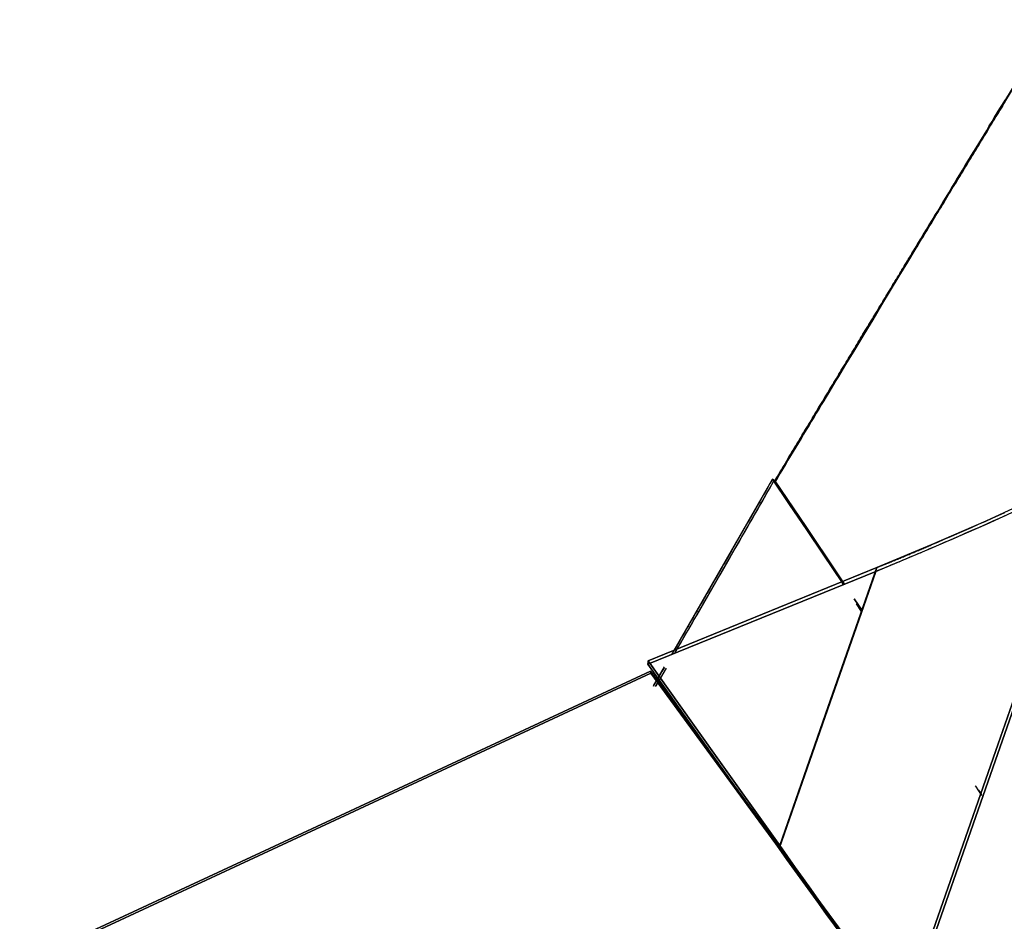
# Model space of a CAD drawing. Units: inches. Extents: x 270 to 333, y 143 to 284.
# Drawn here: x 287 to 290, y 260 to 262 of the extents above; entities that cross this region are included whole.
import ezdxf

# ---------------------------------------------------------------- set-up
doc = ezdxf.new("R2010")
doc.units = ezdxf.units.IN
doc.header["$MEASUREMENT"] = 0
doc.layers.add('Ebene 1', color=7, linetype='Continuous')

msp = doc.modelspace()

# ---------------------------------------------------------------- linework, layer by layer
at = {"layer": 'Ebene 1', "color": 168, "lineweight": 25, "true_color": 0x070d0c}
for points in [[(288.8833, 261.2519), (289.0745, 261.5689), (289.2643, 261.8829), (289.4528, 262.193), (289.6392, 262.4984)], [(288.8833, 261.2519), (289.0745, 261.5689), (289.2643, 261.8829), (289.4528, 262.193), (289.6392, 262.4984)], [(289.6202, 262.4713), (289.2619, 261.8827), (289.0731, 261.5708), (288.8833, 261.2559)], [(289.6202, 262.4713), (289.2619, 261.8827), (289.0731, 261.5708), (288.8833, 261.2559)], [(288.8833, 261.2559), (288.8871, 261.2617), (288.8905, 261.2678), (288.8942, 261.2738), (288.8978, 261.2797), (288.9014, 261.2857), (288.905, 261.2915), (288.9085, 261.2974), (288.9121, 261.3034), (288.9157, 261.3093), (288.9191, 261.3153), (288.9228, 261.321), (288.9264, 261.327), (288.9298, 261.3329), (288.9333, 261.3387), (288.9369, 261.3446), (288.9405, 261.3503), (288.9439, 261.3563), (288.9474, 261.362), (288.9508, 261.3679), (288.9545, 261.3737), (288.9577, 261.3796), (288.9613, 261.3851), (288.9648, 261.3909), (288.9684, 261.3968), (288.9717, 261.4025), (288.9753, 261.4082), (288.9786, 261.414), (288.9822, 261.4197), (288.9855, 261.4254), (288.9891, 261.4311), (288.9924, 261.4368), (288.9958, 261.4424), (288.9992, 261.4481), (289.0027, 261.4538), (289.006, 261.4595), (289.0094, 261.465), (289.0128, 261.4707), (289.0163, 261.4762), (289.0196, 261.4819), (289.023, 261.4874), (289.0263, 261.4929), (289.0297, 261.4986), (289.033, 261.5041), (289.0364, 261.5096), (289.0397, 261.5153), (289.0432, 261.5208), (289.0464, 261.5263), (289.0497, 261.5318), (289.0532, 261.5374), (289.0564, 261.5429), (289.0597, 261.5484), (289.063, 261.5537), (289.0662, 261.5592), (289.0697, 261.5647), (289.073, 261.5701), (289.0761, 261.5756), (289.0793, 261.5809), (289.0828, 261.5864), (289.0859, 261.5918), (289.0892, 261.5971), (289.0924, 261.6025), (289.0957, 261.6078), (289.099, 261.6133), (289.1023, 261.6187), (289.1054, 261.624), (289.1086, 261.6293), (289.1117, 261.6345), (289.115, 261.6398), (289.1183, 261.6452), (289.1214, 261.6505), (289.1246, 261.6559), (289.1277, 261.661), (289.131, 261.6662), (289.1343, 261.6715), (289.1372, 261.6767), (289.1405, 261.682), (289.1436, 261.6872), (289.1469, 261.6924), (289.15, 261.6975), (289.1531, 261.7027), (289.1562, 261.7079), (289.1593, 261.7131), (289.1624, 261.7182), (289.1655, 261.7234), (289.1687, 261.7286), (289.1718, 261.7337), (289.1748, 261.7387), (289.1779, 261.7439), (289.181, 261.7489), (289.1841, 261.754), (289.1872, 261.7592), (289.1903, 261.7642), (289.1934, 261.7692), (289.1963, 261.7742), (289.1994, 261.7792), (289.2023, 261.7844), (289.2054, 261.7894), (289.2085, 261.7944), (289.2115, 261.7994), (289.2146, 261.8043), (289.2177, 261.8093), (289.2206, 261.8143), (289.2237, 261.8192), (289.2266, 261.8242), (289.2295, 261.8292), (289.2325, 261.834), (289.2356, 261.8388), (289.2385, 261.8438), (289.2414, 261.8486), (289.2444, 261.8536), (289.2473, 261.8584), (289.2502, 261.8633), (289.2533, 261.8681), (289.2562, 261.8729), (289.2592, 261.8779), (289.2619, 261.8827), (289.2697, 261.8953), (289.2773, 261.9079), (289.2848, 261.9204), (289.2926, 261.933), (289.3002, 261.9456), (289.3078, 261.958), (289.3153, 261.9704), (289.3229, 261.9828), (289.3303, 261.9952), (289.3377, 262.0076), (289.3453, 262.0198), (289.3527, 262.0322), (289.3603, 262.0445), (289.3677, 262.0565), (289.3749, 262.0688), (289.3823, 262.0808), (289.3897, 262.093), (289.397, 262.1051), (289.4042, 262.1172), (289.4116, 262.129), (289.4189, 262.1409), (289.4263, 262.153), (289.4335, 262.1647), (289.4406, 262.1768), (289.4478, 262.1885), (289.455, 262.2002), (289.4621, 262.2121), (289.4693, 262.2238), (289.4764, 262.2355), (289.4834, 262.247), (289.4905, 262.2588), (289.4976, 262.2703), (289.5046, 262.2818)], [(288.8833, 261.2559), (288.8871, 261.2617), (288.8905, 261.2678), (288.8942, 261.2738), (288.8978, 261.2797), (288.9014, 261.2857), (288.905, 261.2915), (288.9085, 261.2974), (288.9121, 261.3034), (288.9157, 261.3093), (288.9191, 261.3153), (288.9228, 261.321), (288.9264, 261.327), (288.9298, 261.3329), (288.9333, 261.3387), (288.9369, 261.3446), (288.9405, 261.3503), (288.9439, 261.3563), (288.9474, 261.362), (288.9508, 261.3679), (288.9545, 261.3737), (288.9577, 261.3796), (288.9613, 261.3851), (288.9648, 261.3909), (288.9684, 261.3968), (288.9717, 261.4025), (288.9753, 261.4082), (288.9786, 261.414), (288.9822, 261.4197), (288.9855, 261.4254), (288.9891, 261.4311), (288.9924, 261.4368), (288.9958, 261.4424), (288.9992, 261.4481), (289.0027, 261.4538), (289.006, 261.4595), (289.0094, 261.465), (289.0128, 261.4707), (289.0163, 261.4762), (289.0196, 261.4819), (289.023, 261.4874), (289.0263, 261.4929), (289.0297, 261.4986), (289.033, 261.5041), (289.0364, 261.5096), (289.0397, 261.5153), (289.0432, 261.5208), (289.0464, 261.5263), (289.0497, 261.5318), (289.0532, 261.5374), (289.0564, 261.5429), (289.0597, 261.5484), (289.063, 261.5537), (289.0662, 261.5592), (289.0697, 261.5647), (289.073, 261.5701), (289.0761, 261.5756), (289.0793, 261.5809), (289.0828, 261.5864), (289.0859, 261.5918), (289.0892, 261.5971), (289.0924, 261.6025), (289.0957, 261.6078), (289.099, 261.6133), (289.1023, 261.6187), (289.1054, 261.624), (289.1086, 261.6293), (289.1117, 261.6345), (289.115, 261.6398), (289.1183, 261.6452), (289.1214, 261.6505), (289.1246, 261.6559), (289.1277, 261.661), (289.131, 261.6662), (289.1343, 261.6715), (289.1372, 261.6767), (289.1405, 261.682), (289.1436, 261.6872), (289.1469, 261.6924), (289.15, 261.6975), (289.1531, 261.7027), (289.1562, 261.7079), (289.1593, 261.7131), (289.1624, 261.7182), (289.1655, 261.7234), (289.1687, 261.7286), (289.1718, 261.7337), (289.1748, 261.7387), (289.1779, 261.7439), (289.181, 261.7489), (289.1841, 261.754), (289.1872, 261.7592), (289.1903, 261.7642), (289.1934, 261.7692), (289.1963, 261.7742), (289.1994, 261.7792), (289.2023, 261.7844), (289.2054, 261.7894), (289.2085, 261.7944), (289.2115, 261.7994), (289.2146, 261.8043), (289.2177, 261.8093), (289.2206, 261.8143), (289.2237, 261.8192), (289.2266, 261.8242), (289.2295, 261.8292), (289.2325, 261.834), (289.2356, 261.8388), (289.2385, 261.8438), (289.2414, 261.8486), (289.2444, 261.8536), (289.2473, 261.8584), (289.2502, 261.8633), (289.2533, 261.8681), (289.2562, 261.8729), (289.2592, 261.8779), (289.2619, 261.8827), (289.2697, 261.8953), (289.2773, 261.9079), (289.2848, 261.9204), (289.2926, 261.933), (289.3002, 261.9456), (289.3078, 261.958), (289.3153, 261.9704), (289.3229, 261.9828), (289.3303, 261.9952), (289.3377, 262.0076), (289.3453, 262.0198), (289.3527, 262.0322), (289.3603, 262.0445), (289.3677, 262.0565), (289.3749, 262.0688), (289.3823, 262.0808), (289.3897, 262.093), (289.397, 262.1051), (289.4042, 262.1172), (289.4116, 262.129), (289.4189, 262.1409), (289.4263, 262.153), (289.4335, 262.1647), (289.4406, 262.1768), (289.4478, 262.1885), (289.455, 262.2002), (289.4621, 262.2121), (289.4693, 262.2238), (289.4764, 262.2355), (289.4834, 262.247), (289.4905, 262.2588), (289.4976, 262.2703), (289.5046, 262.2818)], [(289.5041, 262.2772), (289.5007, 262.2715), (289.4972, 262.2658), (289.4938, 262.2601), (289.4902, 262.2544), (289.4867, 262.2486), (289.4833, 262.2429), (289.4797, 262.2371), (289.4762, 262.2314), (289.4728, 262.2255), (289.4692, 262.2198), (289.4655, 262.214), (289.4621, 262.2083), (289.4586, 262.2024), (289.455, 262.1966), (289.4516, 262.1907), (289.448, 262.185), (289.4445, 262.1792), (289.4407, 262.1733), (289.4373, 262.1675), (289.4337, 262.1616), (289.4301, 262.1557), (289.4266, 262.1499), (289.423, 262.144), (289.4194, 262.138), (289.4158, 262.1321), (289.4121, 262.1261), (289.4087, 262.1203), (289.4051, 262.1144), (289.4015, 262.1085), (289.3978, 262.1025), (289.394, 262.0965), (289.3904, 262.0906), (289.387, 262.0846), (289.3832, 262.0786), (289.3796, 262.0727), (289.376, 262.0667), (289.3723, 262.0607), (289.3686, 262.0546), (289.3649, 262.0486), (289.3613, 262.0426), (289.3577, 262.0365), (289.3541, 262.0305), (289.3503, 262.0245), (289.3467, 262.0183), (289.3429, 262.0123), (289.3393, 262.0062), (289.3355, 262), (289.3319, 261.994), (289.3281, 261.988), (289.3245, 261.9818), (289.3207, 261.9757), (289.3171, 261.9695), (289.3133, 261.9633), (289.3095, 261.9573), (289.3059, 261.9511), (289.3021, 261.9449), (289.2983, 261.9387), (289.2945, 261.9325), (289.2909, 261.9263), (289.2871, 261.9201), (289.2833, 261.9139), (289.2795, 261.9077), (289.2757, 261.9015), (289.2719, 261.8953), (289.2681, 261.8891), (289.2643, 261.8829), (289.2416, 261.845), (289.2185, 261.8073), (289.1951, 261.7685), (289.1717, 261.7296), (289.1476, 261.69), (289.1234, 261.6504), (289.099, 261.6095), (289.0745, 261.5689), (289.068, 261.5584), (289.0614, 261.5475), (289.0551, 261.5368), (289.0485, 261.526), (289.042, 261.5153), (289.0354, 261.5043), (289.0289, 261.4934), (289.0222, 261.4824), (289.0156, 261.4714), (289.0089, 261.4604), (289.0022, 261.4492), (288.9955, 261.4381), (288.9886, 261.4268), (288.9818, 261.4154), (288.975, 261.4042), (288.9681, 261.3928), (288.9612, 261.3813), (288.9543, 261.3697), (288.9474, 261.3582), (288.9403, 261.3467), (288.9333, 261.335), (288.9262, 261.3232), (288.9191, 261.3115), (288.9121, 261.2998), (288.905, 261.2879), (288.8978, 261.276), (288.8905, 261.264), (288.8833, 261.2519)], [(289.5041, 262.2772), (289.5007, 262.2715), (289.4972, 262.2658), (289.4938, 262.2601), (289.4902, 262.2544), (289.4867, 262.2486), (289.4833, 262.2429), (289.4797, 262.2371), (289.4762, 262.2314), (289.4728, 262.2255), (289.4692, 262.2198), (289.4655, 262.214), (289.4621, 262.2083), (289.4586, 262.2024), (289.455, 262.1966), (289.4516, 262.1907), (289.448, 262.185), (289.4445, 262.1792), (289.4407, 262.1733), (289.4373, 262.1675), (289.4337, 262.1616), (289.4301, 262.1557), (289.4266, 262.1499), (289.423, 262.144), (289.4194, 262.138), (289.4158, 262.1321), (289.4121, 262.1261), (289.4087, 262.1203), (289.4051, 262.1144), (289.4015, 262.1085), (289.3978, 262.1025), (289.394, 262.0965), (289.3904, 262.0906), (289.387, 262.0846), (289.3832, 262.0786), (289.3796, 262.0727), (289.376, 262.0667), (289.3723, 262.0607), (289.3686, 262.0546), (289.3649, 262.0486), (289.3613, 262.0426), (289.3577, 262.0365), (289.3541, 262.0305), (289.3503, 262.0245), (289.3467, 262.0183), (289.3429, 262.0123), (289.3393, 262.0062), (289.3355, 262), (289.3319, 261.994), (289.3281, 261.988), (289.3245, 261.9818), (289.3207, 261.9757), (289.3171, 261.9695), (289.3133, 261.9633), (289.3095, 261.9573), (289.3059, 261.9511), (289.3021, 261.9449), (289.2983, 261.9387), (289.2945, 261.9325), (289.2909, 261.9263), (289.2871, 261.9201), (289.2833, 261.9139), (289.2795, 261.9077), (289.2757, 261.9015), (289.2719, 261.8953), (289.2681, 261.8891), (289.2643, 261.8829), (289.2416, 261.845), (289.2185, 261.8073), (289.1951, 261.7685), (289.1717, 261.7296), (289.1476, 261.69), (289.1234, 261.6504), (289.099, 261.6095), (289.0745, 261.5689), (289.068, 261.5584), (289.0614, 261.5475), (289.0551, 261.5368), (289.0485, 261.526), (289.042, 261.5153), (289.0354, 261.5043), (289.0289, 261.4934), (289.0222, 261.4824), (289.0156, 261.4714), (289.0089, 261.4604), (289.0022, 261.4492), (288.9955, 261.4381), (288.9886, 261.4268), (288.9818, 261.4154), (288.975, 261.4042), (288.9681, 261.3928), (288.9612, 261.3813), (288.9543, 261.3697), (288.9474, 261.3582), (288.9403, 261.3467), (288.9333, 261.335), (288.9262, 261.3232), (288.9191, 261.3115), (288.9121, 261.2998), (288.905, 261.2879), (288.8978, 261.276), (288.8905, 261.264), (288.8833, 261.2519)], [(289.1563, 261.0116), (289.3052, 261.074), (289.4543, 261.1391), (289.6027, 261.2071), (289.7498, 261.2776)], [(289.1563, 261.0116), (289.3052, 261.074), (289.4543, 261.1391), (289.6027, 261.2071), (289.7498, 261.2776)], [(289.7437, 261.2838), (289.5987, 261.2144), (289.4524, 261.1474), (289.3057, 261.0831), (289.1587, 261.0218)], [(289.7437, 261.2838), (289.5987, 261.2144), (289.4524, 261.1474), (289.3057, 261.0831), (289.1587, 261.0218)], [(289.2285, 259.8108), (289.4862, 260.5472), (289.7437, 261.2838)], [(289.2285, 259.8108), (289.4862, 260.5472), (289.7437, 261.2838)], [(289.7437, 261.2838), (289.4862, 260.5472), (289.2285, 259.8108)], [(289.7437, 261.2838), (289.4862, 260.5472), (289.2285, 259.8108)], [(289.2332, 259.8005), (289.4915, 260.539), (289.7498, 261.2776)], [(289.7498, 261.2776), (289.4915, 260.539), (289.2332, 259.8005)], [(289.7498, 261.2776), (289.4915, 260.539), (289.2332, 259.8005)], [(289.2332, 259.8005), (289.4915, 260.539), (289.7498, 261.2776)], [(288.6053, 260.787), (288.8775, 261.26)], [(288.6053, 260.787), (288.8775, 261.26)], [(288.8775, 261.26), (288.874, 261.2542), (288.8706, 261.2481), (288.8671, 261.2419), (288.8637, 261.2359), (288.8602, 261.2299), (288.8568, 261.2238), (288.8533, 261.2178), (288.8499, 261.2116), (288.8463, 261.2056), (288.843, 261.1994), (288.8394, 261.1934), (288.8358, 261.1872), (288.8323, 261.1811), (288.8289, 261.1749), (288.8253, 261.1687), (288.8216, 261.1625), (288.8182, 261.1563), (288.8146, 261.1501), (288.8111, 261.1439), (288.8075, 261.1377), (288.8039, 261.1315), (288.8005, 261.1251), (288.7968, 261.1189), (288.7932, 261.1127), (288.7896, 261.1064), (288.7858, 261.1002), (288.7824, 261.0938), (288.7788, 261.0874), (288.775, 261.081), (288.7713, 261.0748), (288.7679, 261.0683), (288.7641, 261.0619), (288.7603, 261.0557), (288.7569, 261.0492), (288.7531, 261.0428), (288.7495, 261.0364), (288.7457, 261.0299), (288.7421, 261.0235), (288.7383, 261.0171), (288.7345, 261.0106), (288.7309, 261.0042), (288.7271, 260.9977), (288.7233, 260.9911), (288.7197, 260.9848), (288.7159, 260.978), (288.7121, 260.9717), (288.7083, 260.9649), (288.7045, 260.9584), (288.7007, 260.9519), (288.6969, 260.9453), (288.6931, 260.9386), (288.6894, 260.932), (288.6854, 260.9255), (288.6816, 260.919), (288.6778, 260.9122), (288.6739, 260.9055), (288.6701, 260.8988), (288.6663, 260.8921), (288.6623, 260.8855), (288.6583, 260.8788), (288.6546, 260.8721), (288.6508, 260.8654), (288.6468, 260.8587), (288.6428, 260.8518), (288.6389, 260.8451), (288.6349, 260.8383), (288.6311, 260.8315), (288.6272, 260.8247), (288.6232, 260.8178), (288.6192, 260.8111), (288.6153, 260.8042), (288.6113, 260.7975), (288.6055, 260.7874)], [(288.8775, 261.26), (288.874, 261.2542), (288.8706, 261.2481), (288.8671, 261.2419), (288.8637, 261.2359), (288.8602, 261.2299), (288.8568, 261.2238), (288.8533, 261.2178), (288.8499, 261.2116), (288.8463, 261.2056), (288.843, 261.1994), (288.8394, 261.1934), (288.8358, 261.1872), (288.8323, 261.1811), (288.8289, 261.1749), (288.8253, 261.1687), (288.8216, 261.1625), (288.8182, 261.1563), (288.8146, 261.1501), (288.8111, 261.1439), (288.8075, 261.1377), (288.8039, 261.1315), (288.8005, 261.1251), (288.7968, 261.1189), (288.7932, 261.1127), (288.7896, 261.1064), (288.7858, 261.1002), (288.7824, 261.0938), (288.7788, 261.0874), (288.775, 261.081), (288.7713, 261.0748), (288.7679, 261.0683), (288.7641, 261.0619), (288.7603, 261.0557), (288.7569, 261.0492), (288.7531, 261.0428), (288.7495, 261.0364), (288.7457, 261.0299), (288.7421, 261.0235), (288.7383, 261.0171), (288.7345, 261.0106), (288.7309, 261.0042), (288.7271, 260.9977), (288.7233, 260.9911), (288.7197, 260.9848), (288.7159, 260.978), (288.7121, 260.9717), (288.7083, 260.9649), (288.7045, 260.9584), (288.7007, 260.9519), (288.6969, 260.9453), (288.6931, 260.9386), (288.6894, 260.932), (288.6854, 260.9255), (288.6816, 260.919), (288.6778, 260.9122), (288.6739, 260.9055), (288.6701, 260.8988), (288.6663, 260.8921), (288.6623, 260.8855), (288.6583, 260.8788), (288.6546, 260.8721), (288.6508, 260.8654), (288.6468, 260.8587), (288.6428, 260.8518), (288.6389, 260.8451), (288.6349, 260.8383), (288.6311, 260.8315), (288.6272, 260.8247), (288.6232, 260.8178), (288.6192, 260.8111), (288.6153, 260.8042), (288.6113, 260.7975), (288.6055, 260.7874)], [(288.8821, 261.2571), (288.6136, 260.7905)], [(288.8821, 261.2571), (288.6136, 260.7905)], [(288.6137, 260.7908), (288.6141, 260.7913), (288.6217, 260.8044), (288.6292, 260.8175), (288.6366, 260.8304), (288.6442, 260.8433), (288.6516, 260.8563), (288.659, 260.869), (288.6666, 260.8818), (288.6739, 260.8945), (288.6813, 260.9072), (288.6885, 260.92), (288.6959, 260.9326), (288.7031, 260.9451), (288.7104, 260.9577), (288.7176, 260.9701), (288.7247, 260.9825), (288.7319, 260.9949), (288.739, 261.0073), (288.7462, 261.0197), (288.7531, 261.032), (288.7602, 261.0442), (288.7672, 261.0564), (288.7743, 261.0686), (288.7812, 261.0807), (288.7881, 261.0926), (288.7949, 261.1048), (288.8018, 261.1167), (288.8087, 261.1288), (288.8154, 261.1405), (288.8223, 261.1524), (288.8291, 261.1642), (288.8358, 261.176), (288.8425, 261.1877), (288.8492, 261.1994), (288.8558, 261.2109), (288.8625, 261.2226), (288.869, 261.2342), (288.8756, 261.2456), (288.8821, 261.2571)], [(288.6137, 260.7908), (288.6141, 260.7913), (288.6217, 260.8044), (288.6292, 260.8175), (288.6366, 260.8304), (288.6442, 260.8433), (288.6516, 260.8563), (288.659, 260.869), (288.6666, 260.8818), (288.6739, 260.8945), (288.6813, 260.9072), (288.6885, 260.92), (288.6959, 260.9326), (288.7031, 260.9451), (288.7104, 260.9577), (288.7176, 260.9701), (288.7247, 260.9825), (288.7319, 260.9949), (288.739, 261.0073), (288.7462, 261.0197), (288.7531, 261.032), (288.7602, 261.0442), (288.7672, 261.0564), (288.7743, 261.0686), (288.7812, 261.0807), (288.7881, 261.0926), (288.7949, 261.1048), (288.8018, 261.1167), (288.8087, 261.1288), (288.8154, 261.1405), (288.8223, 261.1524), (288.8291, 261.1642), (288.8358, 261.176), (288.8425, 261.1877), (288.8492, 261.1994), (288.8558, 261.2109), (288.8625, 261.2226), (288.869, 261.2342), (288.8756, 261.2456), (288.8821, 261.2571)], [(288.8775, 261.26), (288.9698, 261.1243), (289.0621, 260.987), (289.0683, 260.9775)], [(288.8821, 261.2571), (288.8799, 261.2586), (288.8775, 261.26)], [(289.0683, 260.9775), (289.0625, 260.9863), (289.0163, 261.0554), (288.97, 261.1238), (288.9236, 261.1922), (288.8775, 261.26)], [(288.8821, 261.2571), (288.8799, 261.2586), (288.8775, 261.26)], [(288.8775, 261.26), (288.9698, 261.1243), (289.0621, 260.987), (289.0683, 260.9775)], [(289.0683, 260.9775), (289.0625, 260.9863), (289.0163, 261.0554), (288.97, 261.1238), (288.9236, 261.1922), (288.8775, 261.26)], [(288.8775, 261.26), (288.8799, 261.2586), (288.8821, 261.2571)], [(288.8775, 261.26), (288.8799, 261.2586), (288.8821, 261.2571)], [(288.8821, 261.2571), (288.9054, 261.2228), (288.9288, 261.1887), (288.952, 261.1543), (288.9753, 261.1198), (288.9986, 261.0854), (289.0218, 261.0507), (289.0451, 261.0161), (289.0683, 260.9815), (289.0704, 260.9784)], [(289.0704, 260.9782), (289.068, 260.982), (288.9751, 261.1203), (288.8821, 261.2571)], [(289.0704, 260.9782), (289.068, 260.982), (288.9751, 261.1203), (288.8821, 261.2571)], [(288.8821, 261.2571), (288.9054, 261.2228), (288.9288, 261.1887), (288.952, 261.1543), (288.9753, 261.1198), (288.9986, 261.0854), (289.0218, 261.0507), (289.0451, 261.0161), (289.0683, 260.9815), (289.0704, 260.9784)], [(288.8833, 261.2559), (288.8833, 261.2538), (288.8833, 261.2519)], [(289.0707, 260.978), (289.0507, 261.008), (289.0089, 261.0705), (288.967, 261.1326), (288.9252, 261.1942), (288.8833, 261.2559)], [(288.8833, 261.2559), (288.8833, 261.2538), (288.8833, 261.2519)], [(288.8833, 261.2519), (288.8833, 261.2538), (288.8833, 261.2559)], [(288.8833, 261.2559), (288.967, 261.1324), (289.0509, 261.0078), (289.0707, 260.978)], [(288.8833, 261.2559), (288.967, 261.1324), (289.0509, 261.0078), (289.0707, 260.978)], [(288.8833, 261.2519), (288.8833, 261.2538), (288.8833, 261.2559)], [(289.0707, 260.978), (289.0507, 261.008), (289.0089, 261.0705), (288.967, 261.1326), (288.9252, 261.1942), (288.8833, 261.2559)], [(288.8833, 261.2519), (288.9071, 261.2171), (288.9307, 261.1823), (288.9545, 261.1474), (288.9781, 261.1122), (289.0018, 261.0771), (289.0256, 261.0416), (289.0687, 260.9772)], [(289.0687, 260.9772), (289.0494, 261.0061), (288.9663, 261.1296), (288.8833, 261.2519)], [(288.8833, 261.2519), (288.9071, 261.2171), (288.9307, 261.1823), (288.9545, 261.1474), (288.9781, 261.1122), (289.0018, 261.0771), (289.0256, 261.0416), (289.0687, 260.9772)], [(289.0687, 260.9772), (289.0494, 261.0061), (288.9663, 261.1296), (288.8833, 261.2519)], [(289.5065, 261.1627), (289.4884, 261.1544), (289.4714, 261.1469), (289.4543, 261.1391), (289.4349, 261.1303), (289.4152, 261.1217), (289.3963, 261.1134), (289.3773, 261.105), (289.3591, 261.0971), (289.3407, 261.0891), (289.3231, 261.0816), (289.3052, 261.074), (289.2991, 261.0712), (289.2933, 261.0688), (289.2873, 261.0662), (289.2814, 261.0637), (289.2755, 261.0612), (289.2697, 261.0588), (289.2637, 261.0562), (289.258, 261.0538), (289.2521, 261.0514), (289.2463, 261.0488), (289.2406, 261.0464), (289.2347, 261.044), (289.229, 261.0416), (289.2232, 261.0392), (289.2177, 261.0368), (289.212, 261.0345), (289.2061, 261.0321), (289.2006, 261.0299), (289.1951, 261.0277), (289.1894, 261.0252), (289.1837, 261.023), (289.1784, 261.0206), (289.1727, 261.0185), (289.1672, 261.0161), (289.1619, 261.014), (289.1563, 261.0116)], [(289.5065, 261.1627), (289.4884, 261.1544), (289.4714, 261.1469), (289.4543, 261.1391), (289.4349, 261.1303), (289.4152, 261.1217), (289.3963, 261.1134), (289.3773, 261.105), (289.3591, 261.0971), (289.3407, 261.0891), (289.3231, 261.0816), (289.3052, 261.074), (289.2991, 261.0712), (289.2933, 261.0688), (289.2873, 261.0662), (289.2814, 261.0637), (289.2755, 261.0612), (289.2697, 261.0588), (289.2637, 261.0562), (289.258, 261.0538), (289.2521, 261.0514), (289.2463, 261.0488), (289.2406, 261.0464), (289.2347, 261.044), (289.229, 261.0416), (289.2232, 261.0392), (289.2177, 261.0368), (289.212, 261.0345), (289.2061, 261.0321), (289.2006, 261.0299), (289.1951, 261.0277), (289.1894, 261.0252), (289.1837, 261.023), (289.1784, 261.0206), (289.1727, 261.0185), (289.1672, 261.0161), (289.1619, 261.014), (289.1563, 261.0116)], [(289.1587, 261.0218), (289.1617, 261.023), (289.1646, 261.0242), (289.1675, 261.0254), (289.1705, 261.0266), (289.1734, 261.0278), (289.1763, 261.029), (289.1792, 261.0302), (289.1822, 261.0314), (289.1853, 261.0326), (289.1882, 261.0337), (289.1911, 261.0351), (289.1941, 261.0363), (289.1972, 261.0375), (289.2001, 261.0388), (289.203, 261.0399), (289.2061, 261.0413), (289.2092, 261.0425), (289.2121, 261.0437), (289.2152, 261.045), (289.2182, 261.0461), (289.2213, 261.0475), (289.2244, 261.0488), (289.2273, 261.05), (289.2304, 261.0512), (289.2333, 261.0526), (289.2364, 261.0538), (289.2395, 261.0552), (289.2426, 261.0564), (289.2457, 261.0576), (289.2488, 261.059), (289.2519, 261.0604), (289.255, 261.0616), (289.2581, 261.063), (289.2612, 261.0643), (289.2643, 261.0655), (289.2674, 261.0669), (289.2707, 261.0681), (289.2738, 261.0695), (289.2771, 261.0709), (289.2802, 261.0723), (289.2833, 261.0736), (289.2864, 261.0748), (289.2897, 261.0762), (289.2928, 261.0776), (289.296, 261.079), (289.2991, 261.0802), (289.3022, 261.0817), (289.3055, 261.0831), (289.3231, 261.0905), (289.3405, 261.0981), (289.3586, 261.1059), (289.3767, 261.1138), (289.3953, 261.122), (289.4139, 261.1301), (289.4332, 261.1388), (289.4524, 261.1474), (289.4693, 261.1549), (289.4862, 261.1625), (289.5039, 261.1706)], [(289.1587, 261.0218), (289.1617, 261.023), (289.1646, 261.0242), (289.1675, 261.0254), (289.1705, 261.0266), (289.1734, 261.0278), (289.1763, 261.029), (289.1792, 261.0302), (289.1822, 261.0314), (289.1853, 261.0326), (289.1882, 261.0337), (289.1911, 261.0351), (289.1941, 261.0363), (289.1972, 261.0375), (289.2001, 261.0388), (289.203, 261.0399), (289.2061, 261.0413), (289.2092, 261.0425), (289.2121, 261.0437), (289.2152, 261.045), (289.2182, 261.0461), (289.2213, 261.0475), (289.2244, 261.0488), (289.2273, 261.05), (289.2304, 261.0512), (289.2333, 261.0526), (289.2364, 261.0538), (289.2395, 261.0552), (289.2426, 261.0564), (289.2457, 261.0576), (289.2488, 261.059), (289.2519, 261.0604), (289.255, 261.0616), (289.2581, 261.063), (289.2612, 261.0643), (289.2643, 261.0655), (289.2674, 261.0669), (289.2707, 261.0681), (289.2738, 261.0695), (289.2771, 261.0709), (289.2802, 261.0723), (289.2833, 261.0736), (289.2864, 261.0748), (289.2897, 261.0762), (289.2928, 261.0776), (289.296, 261.079), (289.2991, 261.0802), (289.3022, 261.0817), (289.3055, 261.0831), (289.3231, 261.0905), (289.3405, 261.0981), (289.3586, 261.1059), (289.3767, 261.1138), (289.3953, 261.122), (289.4139, 261.1301), (289.4332, 261.1388), (289.4524, 261.1474), (289.4693, 261.1549), (289.4862, 261.1625), (289.5039, 261.1706)], [(288.5412, 260.7613), (288.8489, 260.8864), (289.1563, 261.0116)], [(289.1563, 261.0116), (288.8489, 260.8864), (288.5412, 260.7613)], [(289.1563, 261.0116), (288.8489, 260.8864), (288.5412, 260.7613)], [(288.5412, 260.7613), (288.8489, 260.8864), (289.1563, 261.0116)], [(289.1587, 261.0218), (288.8506, 260.8962), (288.5424, 260.7708)], [(288.5424, 260.7708), (288.8506, 260.8962), (289.1587, 261.0218)], [(288.5424, 260.7708), (288.8506, 260.8962), (289.1587, 261.0218)], [(289.1587, 261.0218), (288.8506, 260.8962), (288.5424, 260.7708)], [(289.1563, 261.0116), (289.0256, 260.6382), (288.895, 260.2647)], [(288.895, 260.2647), (289.0256, 260.6382), (289.1563, 261.0116)], [(288.895, 260.2647), (289.0256, 260.6382), (289.1563, 261.0116)], [(289.1563, 261.0116), (289.0256, 260.6382), (288.895, 260.2647)], [(289.1587, 261.0218), (289.0278, 260.6473), (288.8968, 260.273)], [(289.1587, 261.0218), (289.0278, 260.6473), (288.8968, 260.273)], [(288.8968, 260.273), (289.0278, 260.6473), (289.1587, 261.0218)], [(288.8968, 260.273), (289.0278, 260.6473), (289.1587, 261.0218)], [(289.0973, 260.9379), (289.1147, 260.9121), (289.1188, 260.9059)], [(289.0976, 260.9379), (289.1188, 260.906)], [(289.0976, 260.9379), (289.1188, 260.906)], [(289.1188, 260.906), (289.0976, 260.9379)], [(289.1178, 260.9033), (289.1038, 260.9245)], [(289.1178, 260.9033), (289.1038, 260.9245)], [(289.1038, 260.9243), (289.1178, 260.9031)], [(289.1038, 260.9243), (289.1178, 260.9031)], [(289.105, 260.9265), (289.1147, 260.9121), (289.1188, 260.9059)], [(289.1188, 260.9059), (289.1052, 260.9262)], [(289.1188, 260.9059), (289.1052, 260.9262)], [(288.5412, 260.7613), (288.5419, 260.766), (288.5424, 260.7708)], [(288.5424, 260.7708), (288.5419, 260.766), (288.5412, 260.7613)], [(288.5424, 260.7708), (288.5419, 260.766), (288.5412, 260.7613)], [(288.5412, 260.7613), (288.5419, 260.766), (288.5424, 260.7708)], [(288.5424, 260.7708), (288.7197, 260.5219), (288.8968, 260.273)], [(288.8968, 260.273), (288.7197, 260.5219), (288.5424, 260.7708)], [(288.8968, 260.273), (288.7197, 260.5219), (288.5424, 260.7708)], [(288.5424, 260.7708), (288.7197, 260.5219), (288.8968, 260.273)], [(286.8476, 259.9464), (287.6985, 260.3417), (288.5493, 260.7372)], [(286.8476, 259.9464), (287.6985, 260.3417), (288.5493, 260.7372)], [(288.5493, 260.7372), (287.6985, 260.3417), (286.8476, 259.9464)], [(288.5493, 260.7372), (287.6985, 260.3417), (286.8476, 259.9464)], [(286.85, 259.9533), (287.6992, 260.3479), (288.5485, 260.7426)], [(288.5485, 260.7426), (287.6992, 260.3479), (286.85, 259.9533)], [(286.85, 259.9533), (287.6992, 260.3479), (288.5485, 260.7426)], [(288.5485, 260.7426), (287.6992, 260.3479), (286.85, 259.9533)], [(288.895, 260.2647), (288.7183, 260.5131), (288.5412, 260.7613)], [(288.5412, 260.7613), (288.7183, 260.5131), (288.895, 260.2647)], [(288.5412, 260.7613), (288.7183, 260.5131), (288.895, 260.2647)], [(288.895, 260.2647), (288.7183, 260.5131), (288.5412, 260.7613)], [(288.5485, 260.7426), (288.8616, 260.3162), (289.1746, 259.8899)], [(288.5493, 260.7372), (288.549, 260.7398), (288.5485, 260.7426)], [(289.1746, 259.8899), (288.8616, 260.3162), (288.5485, 260.7426)], [(288.5485, 260.7426), (288.549, 260.7398), (288.5493, 260.7372)], [(288.5485, 260.7426), (288.8616, 260.3162), (289.1746, 259.8899)], [(288.5493, 260.7372), (288.549, 260.7398), (288.5485, 260.7426)], [(289.1746, 259.8899), (288.8616, 260.3162), (288.5485, 260.7426)], [(288.5485, 260.7426), (288.549, 260.7398), (288.5493, 260.7372)], [(288.5493, 260.7372), (288.8192, 260.3695), (289.0893, 260.0017)], [(288.5493, 260.7372), (288.8192, 260.3695), (289.0893, 260.0017)], [(289.0893, 260.0017), (288.8192, 260.3695), (288.5493, 260.7372)], [(289.0893, 260.0017), (288.8192, 260.3695), (288.5493, 260.7372)], [(288.585, 260.7522), (288.5793, 260.7422), (288.5752, 260.7353), (288.5712, 260.7283), (288.5671, 260.7214), (288.5629, 260.7143), (288.5557, 260.7016)], [(288.585, 260.7522), (288.5793, 260.7422), (288.5752, 260.7353), (288.5712, 260.7283), (288.5671, 260.7214), (288.5629, 260.7143), (288.5557, 260.7016)], [(288.5565, 260.7031), (288.5865, 260.7546)], [(288.5907, 260.7512), (288.5626, 260.7029)], [(288.5617, 260.7014), (288.5681, 260.7123), (288.5755, 260.7252)], [(288.5617, 260.7014), (288.5681, 260.7123), (288.5755, 260.7252)], [(289.4238, 260.4342), (289.4247, 260.4329), (289.4409, 260.4075)], [(289.4238, 260.4342), (289.4247, 260.4329), (289.4409, 260.4075)], [(289.4418, 260.4101), (289.4338, 260.4225)], [(289.4418, 260.4101), (289.4338, 260.4225)], [(288.8968, 260.273), (288.8959, 260.2689), (288.895, 260.2647)], [(288.895, 260.2647), (288.8959, 260.2689), (288.8968, 260.273)], [(288.8968, 260.273), (288.8959, 260.2689), (288.895, 260.2647)], [(288.895, 260.2647), (288.8959, 260.2689), (288.8968, 260.273)], [(288.895, 260.2647), (288.9662, 260.1662), (289.037, 260.0689), (289.1072, 259.9726), (289.1767, 259.8778)], [(289.1767, 259.8778), (289.1636, 259.8958), (289.1503, 259.9137), (289.1295, 259.9424), (289.1083, 259.9712), (289.0873, 260.0002), (289.0661, 260.0291), (289.0447, 260.0582), (289.0234, 260.0873), (289.0022, 260.1166), (288.9808, 260.1461), (288.9593, 260.1757), (288.9379, 260.2053), (288.9164, 260.2349), (288.895, 260.2647)], [(288.895, 260.2647), (288.9662, 260.1662), (289.037, 260.0689), (289.1072, 259.9726), (289.1767, 259.8778)], [(289.1767, 259.8778), (289.1636, 259.8958), (289.1503, 259.9137), (289.1295, 259.9424), (289.1083, 259.9712), (289.0873, 260.0002), (289.0661, 260.0291), (289.0447, 260.0582), (289.0234, 260.0873), (289.0022, 260.1166), (288.9808, 260.1461), (288.9593, 260.1757), (288.9379, 260.2053), (288.9164, 260.2349), (288.895, 260.2647)], [(288.8968, 260.273), (288.9179, 260.2434), (288.939, 260.2137), (288.96, 260.1845), (288.981, 260.155), (289.0018, 260.1257), (289.0228, 260.0964), (289.0437, 260.0673), (289.0645, 260.0384), (289.0854, 260.0096), (289.106, 259.9809), (289.1062, 259.9805), (289.1064, 259.9803)], [(288.8968, 260.273), (288.9179, 260.2434), (288.939, 260.2137), (288.96, 260.1845), (288.981, 260.155), (289.0018, 260.1257), (289.0228, 260.0964), (289.0437, 260.0673), (289.0645, 260.0384), (289.0854, 260.0096), (289.106, 259.9809), (289.1062, 259.9805), (289.1064, 259.9803)], [(289.1064, 259.9803), (289.0544, 260.0525), (289.0022, 260.1254), (288.9495, 260.1989), (288.8968, 260.273)], [(289.1064, 259.9803), (289.0544, 260.0525), (289.0022, 260.1254), (288.9495, 260.1989), (288.8968, 260.273)]]:
    msp.add_lwpolyline(points, dxfattribs=at)

doc.saveas('drawing.dxf')
